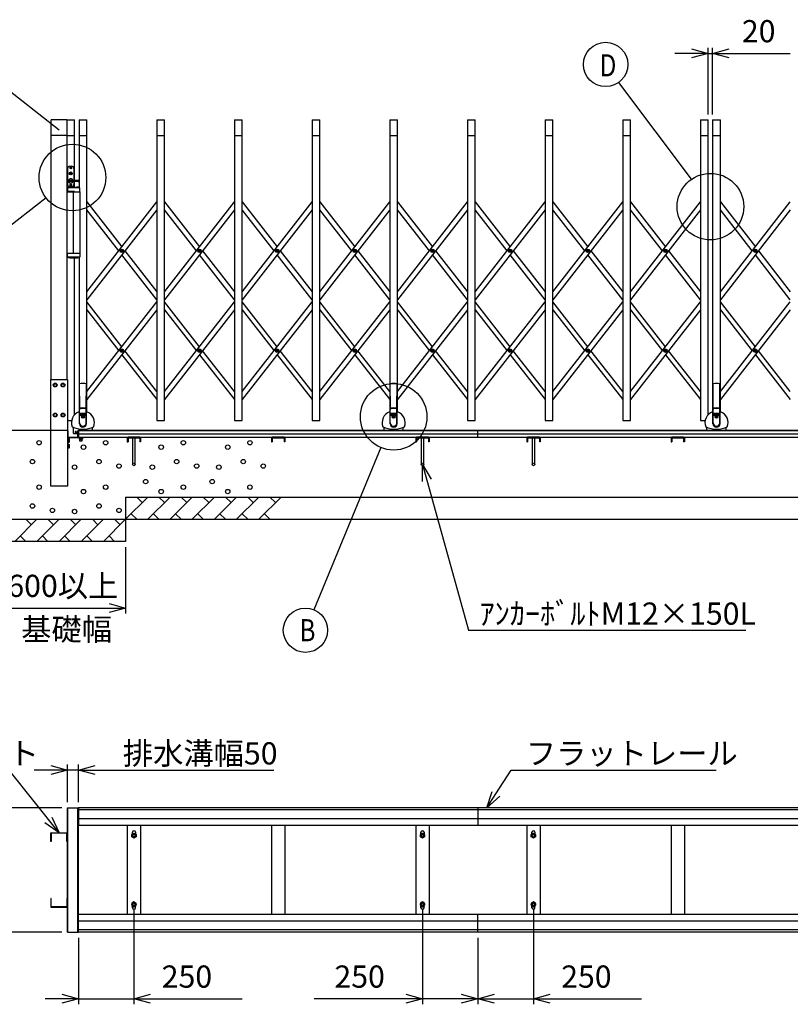
# Model space of a CAD drawing. Extents: x -67 to 21656, y -670 to 14673.
# Drawn here: x 1747 to 5220, y 7178 to 11616 of the extents above; entities that cross this region are included whole.
import ezdxf

# ---------------------------------------------------------------- set-up
doc = ezdxf.new("R2010")
doc.units = 0
doc.header["$LTSCALE"] = 70
doc.layers.add('_0-1_LAYER_2', color=7, linetype='CONTINUOUS')
doc.layers.add('_0-2_LAYER_1', color=7, linetype='CONTINUOUS')
doc.styles.get("Standard").update_dxf_attribs({"font": 'txt', "bigfont": 'bigfont.shx'})

msp = doc.modelspace()

# ---------------------------------------------------------------- linework, layer by layer
at = {"layer": '_0-1_LAYER_2', "color": 7, "linetype": 'Continuous'}
for p, q in [((4850, 11464), (4700, 11464)), ((4775, 11484.1), (4850, 11464)), ((4850, 11464), (4775, 11443.9)), ((4850, 11189), (4850, 11489)), ((4850, 11464), (4870, 11464)), ((4870, 11189), (4870, 11489)), ((4870, 11464), (4945, 11484.1)), ((4870, 11464), (5220, 11464)), ((4945, 11443.9), (4870, 11464)), ((1925, 11118.1), (1648.6, 11334.6)), ((4775.3, 10896.8), (4446.7, 11333.2)), ((1866.7, 10812.2), (1666.6, 10656)), ((3374.1, 9687.8), (3073.3, 8956.5)), ((3562.5, 9611.5), (3769.5, 8864)), ((3563.1, 9533.9), (3562.5, 9611.5)), ((3562.5, 9611.5), (3601.9, 9544.6)), ((2225, 9239), (2225, 8939)), ((2150, 8984.1), (2225, 8964)), ((1625, 8964), (2225, 8964)), ((2225, 8964), (2150, 8943.9)), ((3769.5, 8864), (5019.5, 8864)), ((1962.2, 8089), (1962.2, 8259)), ((2012.2, 8089), (2012.2, 8259)), ((1925, 7951.5), (1699.6, 8234)), ((1962.2, 8234), (1812.2, 8234)), ((1887.2, 8254.1), (1962.2, 8234)), ((1962.2, 8234), (1887.2, 8213.9)), ((2012.2, 8234), (1962.2, 8234)), ((2012.2, 8234), (2087.2, 8254.1)), ((2012.2, 8234), (2892.2, 8234)), ((2087.2, 8213.9), (2012.2, 8234)), ((3893.6, 8126.7), (3961.6, 8234)), ((3961.6, 8234), (3986.6, 8234)), ((3986.6, 8234), (4886.6, 8234)), ((3852.4, 8064), (3876.8, 8137.7)), ((3852.4, 8064), (3893.6, 8126.7)), ((3910.4, 8115.6), (3852.4, 8064)), ((1937.2, 8064), (1337.2, 8064)), ((1925, 7951.5), (1861.4, 7996.1)), ((1892.2, 8021.9), (1925, 7951.5)), ((2262.5, 7603.5), (2262.5, 7178)), ((3562.5, 7603.5), (3562.5, 7178)), ((4062.5, 7603.5), (4062.5, 7178)), ((1937.2, 7503), (1337.2, 7503)), ((2012.5, 7478), (2012.5, 7178)), ((3812.5, 7478), (3812.5, 7178)), ((3812.5, 7478), (3812.5, 7178)), ((2012.5, 7203), (1862.5, 7203)), ((1937.5, 7223.1), (2012.5, 7203)), ((2012.5, 7203), (1937.5, 7182.9)), ((2012.5, 7203), (2262.5, 7203)), ((2262.5, 7203), (2337.5, 7223.1)), ((2337.5, 7182.9), (2262.5, 7203)), ((2262.5, 7203), (2750, 7203)), ((3562.5, 7203), (3075, 7203)), ((3487.5, 7223.1), (3562.5, 7203)), ((3562.5, 7203), (3487.5, 7182.9)), ((3812.5, 7203), (3562.5, 7203)), ((3737.5, 7223.1), (3812.5, 7203)), ((3812.5, 7203), (3737.5, 7182.9)), ((3812.5, 7203), (3887.5, 7223.1)), ((3812.5, 7203), (4062.5, 7203)), ((3887.5, 7182.9), (3812.5, 7203)), ((4062.5, 7203), (4137.5, 7223.1)), ((4062.5, 7203), (4550, 7203)), ((4137.5, 7182.9), (4062.5, 7203))]:
    msp.add_line(p, q, dxfattribs=at)
for centre, radius in [((4387.7, 11414), 100), ((1985, 10904.5), 150), ((4860, 10773.1), 150), ((3432.5, 9826), 150), ((3035.2, 8864), 100)]:
    msp.add_circle(centre, radius, dxfattribs=at)
at = {"layer": '_0-2_LAYER_1', "color": 7, "linetype": 'Continuous'}
for p, q in [((1890, 9994), (1890, 11164)), ((1960, 11164), (1890, 11164)), ((1960, 11164), (1995, 11164)), ((1960, 11164), (1960, 9994)), ((1995, 10891.5), (1995, 11164)), ((2015, 11164), (2050, 11164)), ((2015, 11164), (2015, 10859.8)), ((2050, 9848), (2050, 11164)), ((2365, 11164), (2400, 11164)), ((2365, 11164), (2365, 9809)), ((2400, 9809), (2400, 11164)), ((2715, 11164), (2750, 11164)), ((2715, 11164), (2715, 9809)), ((2750, 9809), (2750, 11164)), ((3065, 11164), (3100, 11164)), ((3065, 11164), (3065, 9809)), ((3100, 9809), (3100, 11164)), ((3415, 11164), (3450, 11164)), ((3415, 11164), (3415, 9848)), ((3450, 9848), (3450, 11164)), ((3765, 11164), (3800, 11164)), ((3765, 11164), (3765, 9809)), ((3800, 9809), (3800, 11164)), ((4115, 11164), (4150, 11164)), ((4115, 11164), (4115, 9809)), ((4150, 9809), (4150, 11164)), ((4465, 11164), (4500, 11164)), ((4465, 11164), (4465, 9809)), ((4500, 9809), (4500, 11164)), ((4815, 11164), (4850, 11164)), ((4815, 11164), (4815, 9809)), ((4850, 9835), (4850, 11164)), ((4870, 11164), (4905, 11164)), ((4870, 11164), (4870, 9848)), ((4905, 9848), (4905, 11164)), ((1960, 11094), (1890, 11094)), ((1960, 11094), (1995, 11094)), ((2015, 11094), (2050, 11094)), ((2365, 11094), (2400, 11094)), ((2715, 11094), (2750, 11094)), ((3065, 11094), (3100, 11094)), ((3415, 11094), (3450, 11094)), ((3765, 11094), (3800, 11094)), ((4115, 11094), (4150, 11094)), ((4465, 11094), (4500, 11094)), ((4815, 11094), (4850, 11094)), ((4870, 11094), (4905, 11094)), ((1963, 10945), (1963, 10873)), ((1973, 10955), (1982, 10955)), ((1973, 10922.2), (1973, 10923.8)), ((1975.5, 10923.8), (1973, 10923.8)), ((1976, 10922.2), (1973, 10922.2)), ((1975.5, 10923.8), (1976.5, 10925.5)), ((1976.5, 10948.5), (1975.6, 10948.5)), ((1975.6, 10948.5), (1975.6, 10947.5)), ((1975.6, 10947.5), (1976.5, 10947.5)), ((1976, 10922.2), (1977, 10924.2)), ((1978.5, 10925.5), (1976.5, 10925.5)), ((1978, 10949.9), (1977, 10949.9)), ((1977, 10949.9), (1977, 10949)), ((1977, 10947), (1977, 10946.1)), ((1977, 10946.1), (1978, 10946.1)), ((1978, 10924.2), (1977, 10924.2)), ((1978, 10949), (1978, 10949.9)), ((1978, 10946.1), (1978, 10947)), ((1979, 10922.2), (1978, 10924.2)), ((1979.4, 10948.5), (1978.5, 10948.5)), ((1978.5, 10947.5), (1979.4, 10947.5)), ((1979.5, 10923.8), (1978.5, 10925.5)), ((1982, 10922.2), (1979, 10922.2)), ((1979.4, 10947.5), (1979.4, 10948.5)), ((1982, 10923.8), (1979.5, 10923.8)), ((1982, 10922.2), (1982, 10923.8)), ((1992, 10945), (1992, 10891.5)), ((2011.5, 10891.5), (1968.3, 10891.5)), ((2011.5, 10886.5), (1968.3, 10886.5)), ((1992, 10886.5), (1992, 10873)), ((1995, 10861.5), (1995, 10886.5)), ((2012.5, 10890.5), (2012.5, 10887.5)), ((1963, 10857.4), (1963, 10840)), ((1994.7, 10842), (1963, 10842)), ((1963, 10840), (2019.2, 10840)), ((2016.2, 10858), (1966.2, 10858)), ((1973, 10863), (1982, 10863)), ((1976.5, 10870.5), (1975.6, 10870.5)), ((1975.6, 10870.5), (1975.6, 10869.5)), ((1975.6, 10869.5), (1976.5, 10869.5)), ((1978, 10871.9), (1977, 10871.9)), ((1977, 10871.9), (1977, 10871)), ((1977, 10869), (1977, 10868.1)), ((1977, 10868.1), (1978, 10868.1)), ((1977.5, 10861.5), (2004.5, 10861.5)), ((1978, 10871), (1978, 10871.9)), ((1978, 10868.1), (1978, 10869)), ((1979.4, 10870.5), (1978.5, 10870.5)), ((1978.5, 10869.5), (1979.4, 10869.5)), ((1979.4, 10869.5), (1979.4, 10870.5)), ((1990, 10564), (1990, 10840)), ((1994.7, 10840), (1994.7, 10842)), ((2019, 10840), (2019, 10564)), ((2019.2, 10840), (2019.2, 10857.4)), ((2050, 10389.3), (2365, 10794.2)), ((2050, 10794.2), (2207.5, 10591.7)), ((2400, 10389.3), (2715, 10794.2)), ((2400, 10794.2), (2557.5, 10591.7)), ((2750, 10389.3), (3065, 10794.2)), ((2750, 10794.2), (2907.5, 10591.7)), ((3100, 10389.3), (3415, 10794.2)), ((3100, 10794.2), (3257.5, 10591.7)), ((3450, 10389.3), (3765, 10794.2)), ((3450, 10794.2), (3607.5, 10591.7)), ((3800, 10389.3), (4115, 10794.2)), ((3800, 10794.2), (3957.5, 10591.7)), ((4150, 10389.3), (4465, 10794.2)), ((4150, 10794.2), (4307.5, 10591.7)), ((4500, 10389.3), (4815, 10794.2)), ((4500, 10794.2), (4657.5, 10591.7)), ((4905, 10389.3), (5220, 10794.2)), ((4905, 10794.2), (5062.5, 10591.7)), ((2365, 10758.4), (2050, 10353.5)), ((2193.6, 10573.8), (2050, 10758.4)), ((2715, 10758.4), (2400, 10353.5)), ((2543.6, 10573.8), (2400, 10758.4)), ((3065, 10758.4), (2750, 10353.5)), ((2893.6, 10573.8), (2750, 10758.4)), ((3415, 10758.4), (3100, 10353.5)), ((3243.6, 10573.8), (3100, 10758.4)), ((3765, 10758.4), (3450, 10353.5)), ((3593.6, 10573.8), (3450, 10758.4)), ((4115, 10758.4), (3800, 10353.5)), ((3943.6, 10573.8), (3800, 10758.4)), ((4465, 10758.4), (4150, 10353.5)), ((4293.6, 10573.8), (4150, 10758.4)), ((4815, 10758.4), (4500, 10353.5)), ((4643.6, 10573.8), (4500, 10758.4)), ((5220, 10758.4), (4905, 10353.5)), ((5048.6, 10573.8), (4905, 10758.4)), ((1963, 10564), (2019.2, 10564)), ((1963, 10546.6), (1963, 10564)), ((1994.7, 10562), (1963, 10562)), ((1994.7, 10564), (1994.7, 10562)), ((2019.2, 10564), (2019.2, 10546.6)), ((2205.2, 10573.2), (2205.2, 10574.4)), ((2205.2, 10574.4), (2206.4, 10574.4)), ((2206.4, 10573.2), (2205.2, 10573.2)), ((2206.9, 10574.9), (2206.9, 10576.1)), ((2206.9, 10576.1), (2208.1, 10576.1)), ((2206.9, 10571.6), (2206.9, 10572.7)), ((2208.1, 10571.6), (2206.9, 10571.6)), ((2208.1, 10576.1), (2208.1, 10574.9)), ((2208.1, 10572.7), (2208.1, 10571.6)), ((2208.6, 10574.4), (2209.7, 10574.4)), ((2209.7, 10573.2), (2208.6, 10573.2)), ((2209.7, 10574.4), (2209.7, 10573.2)), ((2221.4, 10573.8), (2365, 10389.3)), ((2555.2, 10573.2), (2555.2, 10574.4)), ((2555.2, 10574.4), (2556.4, 10574.4)), ((2556.4, 10573.2), (2555.2, 10573.2)), ((2556.9, 10574.9), (2556.9, 10576.1)), ((2556.9, 10576.1), (2558.1, 10576.1)), ((2556.9, 10571.6), (2556.9, 10572.7)), ((2558.1, 10571.6), (2556.9, 10571.6)), ((2558.1, 10576.1), (2558.1, 10574.9)), ((2558.1, 10572.7), (2558.1, 10571.6)), ((2558.6, 10574.4), (2559.7, 10574.4)), ((2559.7, 10573.2), (2558.6, 10573.2)), ((2559.7, 10574.4), (2559.7, 10573.2)), ((2571.4, 10573.8), (2715, 10389.3)), ((2905.2, 10573.2), (2905.2, 10574.4)), ((2905.2, 10574.4), (2906.4, 10574.4)), ((2906.4, 10573.2), (2905.2, 10573.2)), ((2906.9, 10574.9), (2906.9, 10576.1)), ((2906.9, 10576.1), (2908.1, 10576.1)), ((2906.9, 10571.6), (2906.9, 10572.7)), ((2908.1, 10571.6), (2906.9, 10571.6)), ((2908.1, 10576.1), (2908.1, 10574.9)), ((2908.1, 10572.7), (2908.1, 10571.6)), ((2908.6, 10574.4), (2909.7, 10574.4)), ((2909.7, 10573.2), (2908.6, 10573.2)), ((2909.7, 10574.4), (2909.7, 10573.2)), ((2921.4, 10573.8), (3065, 10389.3)), ((3255.2, 10573.2), (3255.2, 10574.4)), ((3255.2, 10574.4), (3256.4, 10574.4)), ((3256.4, 10573.2), (3255.2, 10573.2)), ((3256.9, 10574.9), (3256.9, 10576.1)), ((3256.9, 10576.1), (3258.1, 10576.1)), ((3256.9, 10571.6), (3256.9, 10572.7)), ((3258.1, 10571.6), (3256.9, 10571.6)), ((3258.1, 10576.1), (3258.1, 10574.9)), ((3258.1, 10572.7), (3258.1, 10571.6)), ((3258.6, 10574.4), (3259.7, 10574.4)), ((3259.7, 10573.2), (3258.6, 10573.2)), ((3259.7, 10574.4), (3259.7, 10573.2)), ((3271.4, 10573.8), (3415, 10389.3)), ((3605.2, 10573.2), (3605.2, 10574.4)), ((3605.2, 10574.4), (3606.4, 10574.4)), ((3606.4, 10573.2), (3605.2, 10573.2)), ((3606.9, 10574.9), (3606.9, 10576.1)), ((3606.9, 10576.1), (3608.1, 10576.1)), ((3606.9, 10571.6), (3606.9, 10572.7)), ((3608.1, 10571.6), (3606.9, 10571.6)), ((3608.1, 10576.1), (3608.1, 10574.9)), ((3608.1, 10572.7), (3608.1, 10571.6)), ((3608.6, 10574.4), (3609.7, 10574.4)), ((3609.7, 10573.2), (3608.6, 10573.2)), ((3609.7, 10574.4), (3609.7, 10573.2)), ((3621.4, 10573.8), (3765, 10389.3)), ((3955.2, 10573.2), (3955.2, 10574.4)), ((3955.2, 10574.4), (3956.4, 10574.4)), ((3956.4, 10573.2), (3955.2, 10573.2)), ((3956.9, 10574.9), (3956.9, 10576.1)), ((3956.9, 10576.1), (3958.1, 10576.1)), ((3956.9, 10571.6), (3956.9, 10572.7)), ((3958.1, 10571.6), (3956.9, 10571.6)), ((3958.1, 10576.1), (3958.1, 10574.9)), ((3958.1, 10572.7), (3958.1, 10571.6)), ((3958.6, 10574.4), (3959.7, 10574.4)), ((3959.7, 10573.2), (3958.6, 10573.2)), ((3959.7, 10574.4), (3959.7, 10573.2)), ((3971.4, 10573.8), (4115, 10389.3)), ((4305.2, 10573.2), (4305.2, 10574.4)), ((4305.2, 10574.4), (4306.4, 10574.4)), ((4306.4, 10573.2), (4305.2, 10573.2)), ((4306.9, 10574.9), (4306.9, 10576.1)), ((4306.9, 10576.1), (4308.1, 10576.1)), ((4306.9, 10571.6), (4306.9, 10572.7)), ((4308.1, 10571.6), (4306.9, 10571.6)), ((4308.1, 10576.1), (4308.1, 10574.9)), ((4308.1, 10572.7), (4308.1, 10571.6)), ((4308.6, 10574.4), (4309.7, 10574.4)), ((4309.7, 10573.2), (4308.6, 10573.2)), ((4309.7, 10574.4), (4309.7, 10573.2)), ((4321.4, 10573.8), (4465, 10389.3)), ((4655.2, 10573.2), (4655.2, 10574.4)), ((4655.2, 10574.4), (4656.4, 10574.4)), ((4656.4, 10573.2), (4655.2, 10573.2)), ((4656.9, 10574.9), (4656.9, 10576.1)), ((4656.9, 10576.1), (4658.1, 10576.1)), ((4656.9, 10571.6), (4656.9, 10572.7)), ((4658.1, 10571.6), (4656.9, 10571.6)), ((4658.1, 10576.1), (4658.1, 10574.9)), ((4658.1, 10572.7), (4658.1, 10571.6)), ((4658.6, 10574.4), (4659.7, 10574.4)), ((4659.7, 10573.2), (4658.6, 10573.2)), ((4659.7, 10574.4), (4659.7, 10573.2)), ((4671.4, 10573.8), (4815, 10389.3)), ((5060.2, 10573.2), (5060.2, 10574.4)), ((5060.2, 10574.4), (5061.4, 10574.4)), ((5061.4, 10573.2), (5060.2, 10573.2)), ((5061.9, 10574.9), (5061.9, 10576.1)), ((5061.9, 10576.1), (5063.1, 10576.1)), ((5061.9, 10571.6), (5061.9, 10572.7)), ((5063.1, 10571.6), (5061.9, 10571.6)), ((5063.1, 10576.1), (5063.1, 10574.9)), ((5063.1, 10572.7), (5063.1, 10571.6)), ((5063.6, 10574.4), (5064.7, 10574.4)), ((5064.7, 10573.2), (5063.6, 10573.2)), ((5064.7, 10574.4), (5064.7, 10573.2)), ((5076.4, 10573.8), (5220, 10389.3)), ((2016.2, 10546), (1966.2, 10546)), ((1977.5, 10542.5), (2004.5, 10542.5)), ((1995, 9835), (1995, 10542.5)), ((2015, 10544.2), (2015, 9848)), ((2365, 10353.5), (2207.5, 10555.9)), ((2715, 10353.5), (2557.5, 10555.9)), ((3065, 10353.5), (2907.5, 10555.9)), ((3415, 10353.5), (3257.5, 10555.9)), ((3765, 10353.5), (3607.5, 10555.9)), ((4115, 10353.5), (3957.5, 10555.9)), ((4465, 10353.5), (4307.5, 10555.9)), ((4815, 10353.5), (4657.5, 10555.9)), ((5220, 10353.5), (5062.5, 10555.9)), ((2050, 9939.4), (2365, 10344.3)), ((2207.5, 10141.9), (2050, 10344.3)), ((2400, 9939.4), (2715, 10344.3)), ((2557.5, 10141.9), (2400, 10344.3)), ((2750, 9939.4), (3065, 10344.3)), ((2907.5, 10141.9), (2750, 10344.3)), ((3100, 9939.4), (3415, 10344.3)), ((3257.5, 10141.9), (3100, 10344.3)), ((3450, 9939.4), (3765, 10344.3)), ((3607.5, 10141.9), (3450, 10344.3)), ((3800, 9939.4), (4115, 10344.3)), ((3957.5, 10141.9), (3800, 10344.3)), ((4150, 9939.4), (4465, 10344.3)), ((4307.5, 10141.9), (4150, 10344.3)), ((4500, 9939.4), (4815, 10344.3)), ((4657.5, 10141.9), (4500, 10344.3)), ((4905, 9939.4), (5220, 10344.3)), ((5062.5, 10141.9), (4905, 10344.3)), ((2365, 10308.5), (2050, 9903.6)), ((2050, 10308.5), (2193.6, 10123.9)), ((2715, 10308.5), (2400, 9903.6)), ((2400, 10308.5), (2543.6, 10123.9)), ((3065, 10308.5), (2750, 9903.6)), ((2750, 10308.5), (2893.6, 10123.9)), ((3415, 10308.5), (3100, 9903.6)), ((3100, 10308.5), (3243.6, 10123.9)), ((3765, 10308.5), (3450, 9903.6)), ((3450, 10308.5), (3593.6, 10123.9)), ((4115, 10308.5), (3800, 9903.6)), ((3800, 10308.5), (3943.6, 10123.9)), ((4465, 10308.5), (4150, 9903.6)), ((4150, 10308.5), (4293.6, 10123.9)), ((4815, 10308.5), (4500, 9903.6)), ((4500, 10308.5), (4643.6, 10123.9)), ((5220, 10308.5), (4905, 9903.6)), ((4905, 10308.5), (5048.6, 10123.9)), ((2205.2, 10123.3), (2205.2, 10124.5)), ((2205.2, 10124.5), (2206.4, 10124.5)), ((2206.4, 10123.3), (2205.2, 10123.3)), ((2206.9, 10125), (2206.9, 10126.2)), ((2206.9, 10126.2), (2208.1, 10126.2)), ((2206.9, 10121.7), (2206.9, 10122.8)), ((2208.1, 10121.7), (2206.9, 10121.7)), ((2208.1, 10126.2), (2208.1, 10125)), ((2208.1, 10122.8), (2208.1, 10121.7)), ((2208.6, 10124.5), (2209.7, 10124.5)), ((2209.7, 10123.3), (2208.6, 10123.3)), ((2209.7, 10124.5), (2209.7, 10123.3)), ((2365, 9939.4), (2221.4, 10123.9)), ((2555.2, 10123.3), (2555.2, 10124.5)), ((2555.2, 10124.5), (2556.4, 10124.5)), ((2556.4, 10123.3), (2555.2, 10123.3)), ((2556.9, 10125), (2556.9, 10126.2)), ((2556.9, 10126.2), (2558.1, 10126.2)), ((2556.9, 10121.7), (2556.9, 10122.8)), ((2558.1, 10121.7), (2556.9, 10121.7)), ((2558.1, 10126.2), (2558.1, 10125)), ((2558.1, 10122.8), (2558.1, 10121.7)), ((2558.6, 10124.5), (2559.7, 10124.5)), ((2559.7, 10123.3), (2558.6, 10123.3)), ((2559.7, 10124.5), (2559.7, 10123.3)), ((2715, 9939.4), (2571.4, 10123.9)), ((2905.2, 10123.3), (2905.2, 10124.5)), ((2905.2, 10124.5), (2906.4, 10124.5)), ((2906.4, 10123.3), (2905.2, 10123.3)), ((2906.9, 10125), (2906.9, 10126.2)), ((2906.9, 10126.2), (2908.1, 10126.2)), ((2906.9, 10121.7), (2906.9, 10122.8)), ((2908.1, 10121.7), (2906.9, 10121.7)), ((2908.1, 10126.2), (2908.1, 10125)), ((2908.1, 10122.8), (2908.1, 10121.7)), ((2908.6, 10124.5), (2909.7, 10124.5)), ((2909.7, 10123.3), (2908.6, 10123.3)), ((2909.7, 10124.5), (2909.7, 10123.3)), ((3065, 9939.4), (2921.4, 10123.9)), ((3255.2, 10123.3), (3255.2, 10124.5)), ((3255.2, 10124.5), (3256.4, 10124.5)), ((3256.4, 10123.3), (3255.2, 10123.3)), ((3256.9, 10125), (3256.9, 10126.2)), ((3256.9, 10126.2), (3258.1, 10126.2)), ((3256.9, 10121.7), (3256.9, 10122.8)), ((3258.1, 10121.7), (3256.9, 10121.7)), ((3258.1, 10126.2), (3258.1, 10125)), ((3258.1, 10122.8), (3258.1, 10121.7)), ((3258.6, 10124.5), (3259.7, 10124.5)), ((3259.7, 10123.3), (3258.6, 10123.3)), ((3259.7, 10124.5), (3259.7, 10123.3)), ((3415, 9939.4), (3271.4, 10123.9)), ((3605.2, 10123.3), (3605.2, 10124.5)), ((3605.2, 10124.5), (3606.4, 10124.5)), ((3606.4, 10123.3), (3605.2, 10123.3)), ((3606.9, 10125), (3606.9, 10126.2)), ((3606.9, 10126.2), (3608.1, 10126.2)), ((3606.9, 10121.7), (3606.9, 10122.8)), ((3608.1, 10121.7), (3606.9, 10121.7)), ((3608.1, 10126.2), (3608.1, 10125)), ((3608.1, 10122.8), (3608.1, 10121.7)), ((3608.6, 10124.5), (3609.7, 10124.5)), ((3609.7, 10123.3), (3608.6, 10123.3)), ((3609.7, 10124.5), (3609.7, 10123.3)), ((3765, 9939.4), (3621.4, 10123.9)), ((3955.2, 10123.3), (3955.2, 10124.5)), ((3955.2, 10124.5), (3956.4, 10124.5)), ((3956.4, 10123.3), (3955.2, 10123.3)), ((3956.9, 10125), (3956.9, 10126.2)), ((3956.9, 10126.2), (3958.1, 10126.2)), ((3956.9, 10121.7), (3956.9, 10122.8)), ((3958.1, 10121.7), (3956.9, 10121.7)), ((3958.1, 10126.2), (3958.1, 10125)), ((3958.1, 10122.8), (3958.1, 10121.7)), ((3958.6, 10124.5), (3959.7, 10124.5)), ((3959.7, 10123.3), (3958.6, 10123.3)), ((3959.7, 10124.5), (3959.7, 10123.3)), ((4115, 9939.4), (3971.4, 10123.9)), ((4305.2, 10123.3), (4305.2, 10124.5)), ((4305.2, 10124.5), (4306.4, 10124.5)), ((4306.4, 10123.3), (4305.2, 10123.3)), ((4306.9, 10125), (4306.9, 10126.2)), ((4306.9, 10126.2), (4308.1, 10126.2)), ((4306.9, 10121.7), (4306.9, 10122.8)), ((4308.1, 10121.7), (4306.9, 10121.7)), ((4308.1, 10126.2), (4308.1, 10125)), ((4308.1, 10122.8), (4308.1, 10121.7)), ((4308.6, 10124.5), (4309.7, 10124.5)), ((4309.7, 10123.3), (4308.6, 10123.3)), ((4309.7, 10124.5), (4309.7, 10123.3)), ((4465, 9939.4), (4321.4, 10123.9)), ((4655.2, 10123.3), (4655.2, 10124.5)), ((4655.2, 10124.5), (4656.4, 10124.5)), ((4656.4, 10123.3), (4655.2, 10123.3)), ((4656.9, 10125), (4656.9, 10126.2)), ((4656.9, 10126.2), (4658.1, 10126.2)), ((4656.9, 10121.7), (4656.9, 10122.8)), ((4658.1, 10121.7), (4656.9, 10121.7)), ((4658.1, 10126.2), (4658.1, 10125)), ((4658.1, 10122.8), (4658.1, 10121.7)), ((4658.6, 10124.5), (4659.7, 10124.5)), ((4659.7, 10123.3), (4658.6, 10123.3)), ((4659.7, 10124.5), (4659.7, 10123.3)), ((4815, 9939.4), (4671.4, 10123.9)), ((5060.2, 10123.3), (5060.2, 10124.5)), ((5060.2, 10124.5), (5061.4, 10124.5)), ((5061.4, 10123.3), (5060.2, 10123.3)), ((5061.9, 10125), (5061.9, 10126.2)), ((5061.9, 10126.2), (5063.1, 10126.2)), ((5061.9, 10121.7), (5061.9, 10122.8)), ((5063.1, 10121.7), (5061.9, 10121.7)), ((5063.1, 10126.2), (5063.1, 10125)), ((5063.1, 10122.8), (5063.1, 10121.7)), ((5063.6, 10124.5), (5064.7, 10124.5)), ((5064.7, 10123.3), (5063.6, 10123.3)), ((5064.7, 10124.5), (5064.7, 10123.3)), ((5220, 9939.4), (5076.4, 10123.9)), ((2207.5, 10106), (2365, 9903.6)), ((2557.5, 10106), (2715, 9903.6)), ((2907.5, 10106), (3065, 9903.6)), ((3257.5, 10106), (3415, 9903.6)), ((3607.5, 10106), (3765, 9903.6)), ((3957.5, 10106), (4115, 9903.6)), ((4307.5, 10106), (4465, 9903.6)), ((4657.5, 10106), (4815, 9903.6)), ((5062.5, 10106), (5220, 9903.6)), ((1887.7, 9994), (1962.2, 9994)), ((1887.7, 9514), (1887.7, 9994)), ((1962.2, 9994), (1962.2, 9514)), ((1900, 9969), (1903.8, 9975.5)), ((1903.8, 9962.5), (1900, 9969)), ((1903.8, 9975.5), (1911.2, 9975.5)), ((1911.2, 9962.5), (1903.8, 9962.5)), ((1911.2, 9975.5), (1915, 9969)), ((1915, 9969), (1911.2, 9962.5)), ((1935, 9969), (1938.8, 9975.5)), ((1938.8, 9962.5), (1935, 9969)), ((1938.8, 9975.5), (1946.2, 9975.5)), ((1946.2, 9962.5), (1938.8, 9962.5)), ((1946.2, 9975.5), (1950, 9969)), ((1950, 9969), (1946.2, 9962.5)), ((2017, 9854), (2017, 9974.2)), ((2018, 9864.4), (2017, 9974.2)), ((2047, 9864.4), (2048, 9974.2)), ((2048, 9974.2), (2048, 9854)), ((3417, 9854), (3417, 9974.2)), ((3418, 9864.4), (3417, 9974.2)), ((3447, 9864.4), (3448, 9974.2)), ((3448, 9974.2), (3448, 9854)), ((4872, 9854), (4872, 9974.2)), ((4873, 9864.4), (4872, 9974.2)), ((4902, 9864.4), (4903, 9974.2)), ((4903, 9974.2), (4903, 9854)), ((2016.7, 9850.4), (2017.5, 9859.6)), ((2017.5, 9799), (2017.5, 9859.6)), ((2018, 9860.9), (2018, 9864.4)), ((2047, 9860.9), (2047, 9864.4)), ((2047.5, 9799), (2047.5, 9859.6)), ((2047.5, 9859.6), (2048.3, 9850.4)), ((3416.7, 9850.4), (3417.5, 9859.6)), ((3417.5, 9799), (3417.5, 9859.6)), ((3418, 9860.9), (3418, 9864.4)), ((3447, 9860.9), (3447, 9864.4)), ((3447.5, 9799), (3447.5, 9859.6)), ((3447.5, 9859.6), (3448.3, 9850.4)), ((4871.7, 9850.4), (4872.5, 9859.6)), ((4872.5, 9799), (4872.5, 9859.6)), ((4873, 9860.9), (4873, 9864.4)), ((4902, 9860.9), (4902, 9864.4)), ((4902.5, 9799), (4902.5, 9859.6)), ((4902.5, 9859.6), (4903.3, 9850.4)), ((1900, 9834), (1903.8, 9840.5)), ((1903.8, 9827.5), (1900, 9834)), ((1903.8, 9840.5), (1911.2, 9840.5)), ((1911.2, 9827.5), (1903.8, 9827.5)), ((1911.2, 9840.5), (1915, 9834)), ((1915, 9834), (1911.2, 9827.5)), ((1938.8, 9840.5), (1935, 9834)), ((1935, 9834), (1938.8, 9827.5)), ((1946.2, 9840.5), (1938.8, 9840.5)), ((1938.8, 9827.5), (1946.2, 9827.5)), ((1950, 9834), (1946.2, 9840.5)), ((1946.2, 9827.5), (1950, 9834)), ((1962.2, 9809), (1981.5, 9809)), ((2016.5, 9795), (2016.5, 9849.6)), ((2017.5, 9842.7), (2047.5, 9842.7)), ((2017.5, 9842), (2047.5, 9842)), ((2017.5, 9840.7), (2047.5, 9840.7)), ((2017.5, 9840), (2047.5, 9840)), ((2017.5, 9838.7), (2047.5, 9838.7)), ((2017.5, 9838), (2047.5, 9838)), ((2017.5, 9836.7), (2047.5, 9836.7)), ((2017.5, 9836), (2047.5, 9836)), ((2017.5, 9834.7), (2047.5, 9834.7)), ((2017.5, 9834), (2047.5, 9834)), ((2029, 9825.3), (2029, 9826.7)), ((2029, 9826.7), (2030.8, 9826.7)), ((2029, 9825.3), (2030.8, 9825.3)), ((2031.8, 9829.5), (2033.2, 9829.5)), ((2031.8, 9827.7), (2031.8, 9829.5)), ((2031.8, 9822.5), (2031.8, 9824.3)), ((2031.8, 9822.5), (2033.2, 9822.5)), ((2033.2, 9827.7), (2033.2, 9829.5)), ((2033.2, 9822.5), (2033.2, 9824.3)), ((2034.2, 9826.7), (2036, 9826.7)), ((2034.2, 9825.3), (2036, 9825.3)), ((2036, 9825.3), (2036, 9826.7)), ((2048.5, 9795), (2048.5, 9849.6)), ((2365, 9809), (2400, 9809)), ((2715, 9809), (2750, 9809)), ((3065, 9809), (3100, 9809)), ((3416.5, 9795), (3416.5, 9849.6)), ((3417.5, 9842.7), (3447.5, 9842.7)), ((3417.5, 9842), (3447.5, 9842)), ((3417.5, 9840.7), (3447.5, 9840.7)), ((3417.5, 9840), (3447.5, 9840)), ((3417.5, 9838.7), (3447.5, 9838.7)), ((3417.5, 9838), (3447.5, 9838)), ((3417.5, 9836.7), (3447.5, 9836.7)), ((3417.5, 9836), (3447.5, 9836)), ((3417.5, 9834.7), (3447.5, 9834.7)), ((3417.5, 9834), (3447.5, 9834)), ((3429, 9825.3), (3429, 9826.7)), ((3429, 9826.7), (3430.8, 9826.7)), ((3429, 9825.3), (3430.8, 9825.3)), ((3431.8, 9829.5), (3433.2, 9829.5)), ((3431.8, 9827.7), (3431.8, 9829.5)), ((3431.8, 9822.5), (3431.8, 9824.3)), ((3431.8, 9822.5), (3433.2, 9822.5)), ((3433.2, 9827.7), (3433.2, 9829.5)), ((3433.2, 9822.5), (3433.2, 9824.3)), ((3434.2, 9826.7), (3436, 9826.7)), ((3434.2, 9825.3), (3436, 9825.3)), ((3436, 9825.3), (3436, 9826.7)), ((3448.5, 9795), (3448.5, 9849.6)), ((3765, 9809), (3800, 9809)), ((4115, 9809), (4150, 9809)), ((4465, 9809), (4500, 9809)), ((4815, 9809), (4836.5, 9809)), ((4871.5, 9795), (4871.5, 9849.6)), ((4872.5, 9842.7), (4902.5, 9842.7)), ((4872.5, 9842), (4902.5, 9842)), ((4872.5, 9840.7), (4902.5, 9840.7)), ((4872.5, 9840), (4902.5, 9840)), ((4872.5, 9838.7), (4902.5, 9838.7)), ((4872.5, 9838), (4902.5, 9838)), ((4872.5, 9836.7), (4902.5, 9836.7)), ((4872.5, 9836), (4902.5, 9836)), ((4872.5, 9834.7), (4902.5, 9834.7)), ((4872.5, 9834), (4902.5, 9834)), ((4884, 9825.3), (4884, 9826.7)), ((4884, 9826.7), (4885.8, 9826.7)), ((4884, 9825.3), (4885.8, 9825.3)), ((4886.8, 9829.5), (4888.2, 9829.5)), ((4886.8, 9827.7), (4886.8, 9829.5)), ((4886.8, 9822.5), (4886.8, 9824.3)), ((4886.8, 9822.5), (4888.2, 9822.5)), ((4888.2, 9827.7), (4888.2, 9829.5)), ((4888.2, 9822.5), (4888.2, 9824.3)), ((4889.2, 9826.7), (4891, 9826.7)), ((4889.2, 9825.3), (4891, 9825.3)), ((4891, 9825.3), (4891, 9826.7)), ((4903.5, 9795), (4903.5, 9849.6)), ((1963.2, 9764), (1475, 9764)), ((1963.2, 9764), (1475, 9764)), ((1989.5, 9750), (1989.5, 9778.3)), ((2012.5, 9764), (2012.5, 9734)), ((2012.5, 9764), (3852.5, 9764)), ((7632.5, 9764), (2012.5, 9764)), ((2075.5, 9764), (2075.5, 9778.3)), ((3389.5, 9764), (3389.5, 9778.3)), ((3475.5, 9764), (3475.5, 9778.3)), ((3812.5, 9734), (3812.5, 9764)), ((3852.5, 9764), (5652.5, 9764)), ((4844.5, 9764), (4844.5, 9778.3)), ((4930.5, 9764), (4930.5, 9778.3)), ((1962.2, 9763), (1962.2, 9685)), ((1964.2, 9763), (1964.2, 9736)), ((1968.2, 9731), (1965.2, 9728)), ((1965.2, 9719.3), (1965.2, 9728)), ((1965.2, 9711.5), (1965.2, 9726.5)), ((1965.2, 9726.5), (1971, 9726.5)), ((1965.2, 9722.8), (1970.9, 9722.8)), ((1966.2, 9734), (2010.2, 9734)), ((2033.2, 9731), (1968.2, 9731)), ((1971, 9726.5), (1971.7, 9725.2)), ((1971.7, 9712.7), (1971.7, 9725.2)), ((1989.5, 9750), (1997, 9750)), ((1997, 9757), (1997, 9750)), ((1998, 9757), (1998, 9749)), ((2002, 9749), (1998, 9749)), ((2002, 9757), (2002, 9749)), ((2003, 9757), (2003, 9750)), ((2003, 9750), (2010.2, 9750)), ((2010.2, 9734), (2010.2, 9763)), ((2012.2, 9734), (2012.2, 9763)), ((2012.2, 9734), (2022.9, 9734)), ((2012.2, 9734), (2022.9, 9734)), ((2012.5, 9749), (3852.5, 9749)), ((2012.5, 9734), (3852.5, 9734)), ((2015.7, 9731), (2030.8, 9731)), ((2015.7, 9731), (2015.7, 9725.2)), ((2019.2, 9716.5), (2019.2, 9724.6)), ((2019.5, 9724.6), (2027, 9724.6)), ((2019.7, 9716), (2019.7, 9724.6)), ((2023.5, 9734), (2033.2, 9734)), ((2026.7, 9724.6), (2026.7, 9716)), ((2027.2, 9724.6), (2027.2, 9716.5)), ((2030.8, 9731), (2030.8, 9725.2)), ((2034.2, 9732), (2034.2, 9733)), ((2232.5, 9730.5), (2232.5, 9713.7)), ((2289.3, 9733.7), (2235.7, 9733.7)), ((2235.7, 9730.5), (2289.3, 9730.5)), ((2235.7, 9730.5), (2235.7, 9713.7)), ((2237.5, 9730.5), (2237.5, 9733.7)), ((2256.5, 9730.5), (2256.5, 9611.5)), ((2268.5, 9611.5), (2268.5, 9730.5)), ((2287.5, 9730.5), (2287.5, 9733.7)), ((2289.3, 9730.5), (2289.3, 9713.7)), ((2292.5, 9730.5), (2292.5, 9713.7)), ((2882.5, 9730.5), (2882.5, 9713.7)), ((2939.3, 9733.7), (2885.7, 9733.7)), ((2885.7, 9730.5), (2939.3, 9730.5)), ((2885.7, 9730.5), (2885.7, 9713.7)), ((2887.5, 9730.5), (2887.5, 9733.7)), ((2937.5, 9730.5), (2937.5, 9733.7)), ((2939.3, 9730.5), (2939.3, 9713.7)), ((2942.5, 9730.5), (2942.5, 9713.7)), ((3532.5, 9730.5), (3532.5, 9713.7)), ((3589.3, 9733.7), (3535.7, 9733.7)), ((3535.7, 9730.5), (3589.3, 9730.5)), ((3535.7, 9730.5), (3535.7, 9713.7)), ((3537.5, 9730.5), (3537.5, 9733.7)), ((3556.5, 9730.5), (3556.5, 9611.5)), ((3568.5, 9611.5), (3568.5, 9730.5)), ((3587.5, 9730.5), (3587.5, 9733.7)), ((3589.3, 9730.5), (3589.3, 9713.7)), ((3592.5, 9730.5), (3592.5, 9713.7)), ((3852.5, 9749), (5652.5, 9749)), ((3852.5, 9734), (5652.5, 9734)), ((4032.5, 9730.5), (4032.5, 9713.7)), ((4089.3, 9733.7), (4035.7, 9733.7)), ((4035.7, 9730.5), (4089.3, 9730.5)), ((4035.7, 9730.5), (4035.7, 9713.7)), ((4037.5, 9730.5), (4037.5, 9733.7)), ((4056.5, 9730.5), (4056.5, 9611.5)), ((4068.5, 9611.5), (4068.5, 9730.5)), ((4087.5, 9730.5), (4087.5, 9733.7)), ((4089.3, 9730.5), (4089.3, 9713.7)), ((4092.5, 9730.5), (4092.5, 9713.7)), ((4682.5, 9730.5), (4682.5, 9713.7)), ((4739.3, 9733.7), (4685.7, 9733.7)), ((4685.7, 9730.5), (4739.3, 9730.5)), ((4685.7, 9730.5), (4685.7, 9713.7)), ((4687.5, 9730.5), (4687.5, 9733.7)), ((4737.5, 9730.5), (4737.5, 9733.7)), ((4739.3, 9730.5), (4739.3, 9713.7)), ((4742.5, 9730.5), (4742.5, 9713.7)), ((1963.2, 9684), (1964.2, 9684)), ((1965.2, 9694.3), (1965.2, 9718.7)), ((1965.2, 9715.2), (1970.9, 9715.2)), ((1965.2, 9711.5), (1971, 9711.5)), ((1965.2, 9686.5), (1965.2, 9701.5)), ((1965.2, 9701.5), (1971, 9701.5)), ((1965.2, 9697.8), (1970.9, 9697.8)), ((1965.2, 9685), (1965.2, 9693.7)), ((1965.2, 9690.2), (1970.9, 9690.2)), ((1965.2, 9686.5), (1971, 9686.5)), ((1971, 9711.5), (1971.7, 9712.7)), ((1971, 9701.5), (1971.7, 9700.2)), ((1971, 9686.5), (1971.7, 9687.7)), ((1971.7, 9687.7), (1971.7, 9700.2)), ((2019.7, 9716), (2019.2, 9716.5)), ((2027.2, 9716.5), (2019.2, 9716.5)), ((2026.7, 9716), (2019.7, 9716)), ((2027.2, 9716.5), (2026.7, 9716)), ((2232.5, 9713.7), (2235.7, 9713.7)), ((2292.5, 9713.7), (2289.3, 9713.7)), ((2882.5, 9713.7), (2885.7, 9713.7)), ((2942.5, 9713.7), (2939.3, 9713.7)), ((3532.5, 9713.7), (3535.7, 9713.7)), ((3592.5, 9713.7), (3589.3, 9713.7)), ((4032.5, 9713.7), (4035.7, 9713.7)), ((4092.5, 9713.7), (4089.3, 9713.7)), ((4682.5, 9713.7), (4685.7, 9713.7)), ((4742.5, 9713.7), (4739.3, 9713.7)), ((1962.2, 9514), (1887.7, 9514)), ((2225, 9464), (2225, 9264)), ((2325, 9464), (2225, 9364)), ((2225, 9464), (7420, 9464)), ((2300, 9439), (2275, 9464)), ((2425, 9464), (2325, 9364)), ((2400, 9439), (2375, 9464)), ((2525, 9464), (2425, 9364)), ((2500, 9439), (2475, 9464)), ((2625, 9464), (2525, 9364)), ((2600, 9439), (2575, 9464)), ((2725, 9464), (2625, 9364)), ((2700, 9439), (2675, 9464)), ((2825, 9464), (2725, 9364)), ((2800, 9439), (2775, 9464)), ((2925, 9464), (2825, 9364)), ((2900, 9439), (2875, 9464)), ((1625, 9364), (8020, 9364)), ((1825, 9364), (1725, 9264)), ((1800, 9339), (1775, 9364)), ((1925, 9364), (1825, 9264)), ((1900, 9339), (1875, 9364)), ((2025, 9364), (1925, 9264)), ((2000, 9339), (1975, 9364)), ((2125, 9364), (2025, 9264)), ((2100, 9339), (2075, 9364)), ((2225, 9364), (2125, 9264)), ((2200, 9339), (2175, 9364)), ((2250, 9389), (2275, 9364)), ((2350, 9389), (2375, 9364)), ((2450, 9389), (2475, 9364)), ((2550, 9389), (2575, 9364)), ((2650, 9389), (2675, 9364)), ((2750, 9389), (2775, 9364)), ((2850, 9389), (2875, 9364)), ((1750, 9289), (1775, 9264)), ((1850, 9289), (1875, 9264)), ((1950, 9289), (1975, 9264)), ((2050, 9289), (2075, 9264)), ((2150, 9289), (2175, 9264)), ((2225, 9264), (1625, 9264)), ((1962.2, 8064), (2012.2, 8064)), ((1962.2, 7503), (1962.2, 8064)), ((1964.2, 7503), (1964.2, 8064)), ((2010.2, 7503), (2010.2, 8064)), ((2012.2, 7503), (2012.2, 8064)), ((3812.5, 8064), (2012.5, 8064)), ((2012.5, 8064), (2012.5, 7984)), ((3812.5, 8054), (2012.5, 8054)), ((4332.5, 8064), (2312.5, 8064)), ((4332.5, 8054), (2312.5, 8054)), ((5612.5, 8064), (3812.5, 8064)), ((3812.5, 8064), (3812.5, 7984)), ((3812.5, 8064), (3812.5, 7984)), ((5612.5, 8054), (3812.5, 8054)), ((7632.5, 8064), (4332.5, 8064)), ((7632.5, 8054), (4332.5, 8054)), ((3812.5, 8014), (2012.5, 8014)), ((5612.5, 8014), (3812.5, 8014)), ((1887.7, 7912.5), (1887.7, 7949.5)), ((1889.7, 7951.5), (1960.2, 7951.5)), ((1960.2, 7949.5), (1889.7, 7949.5)), ((1889.7, 7949.5), (1889.7, 7912.5)), ((1960.2, 7912.5), (1960.2, 7949.5)), ((1962.2, 7949.5), (1962.2, 7912.5)), ((3812.5, 7984), (2012.5, 7984)), ((2232.5, 7984), (2232.5, 7583)), ((2253, 7944), (2262.5, 7949.5)), ((2253, 7933), (2253, 7944)), ((2255.5, 7945.4), (2255.5, 7953.5)), ((2262.5, 7949.5), (2272, 7944)), ((2269.5, 7953.5), (2269.5, 7945.4)), ((2272, 7944), (2272, 7933)), ((2292.5, 7984), (2292.5, 7583)), ((2882.5, 7984), (2882.5, 7583)), ((2942.5, 7984), (2942.5, 7583)), ((3532.5, 7984), (3532.5, 7583)), ((3553, 7944), (3562.5, 7949.5)), ((3553, 7933), (3553, 7944)), ((3555.5, 7945.4), (3555.5, 7953.5)), ((3562.5, 7949.5), (3572, 7944)), ((3569.5, 7953.5), (3569.5, 7945.4)), ((3572, 7944), (3572, 7933)), ((3592.5, 7984), (3592.5, 7583)), ((5612.5, 7984), (3812.5, 7984)), ((4032.5, 7984), (4032.5, 7583)), ((4053, 7944), (4062.5, 7949.5)), ((4053, 7933), (4053, 7944)), ((4055.5, 7945.4), (4055.5, 7953.5)), ((4062.5, 7949.5), (4072, 7944)), ((4069.5, 7953.5), (4069.5, 7945.4)), ((4072, 7944), (4072, 7933)), ((4092.5, 7984), (4092.5, 7583)), ((4682.5, 7984), (4682.5, 7583)), ((4742.5, 7984), (4742.5, 7583)), ((1889.7, 7912.5), (1887.7, 7912.5)), ((1962.2, 7912.5), (1960.2, 7912.5)), ((2262.5, 7927.5), (2253, 7933)), ((2272, 7933), (2262.5, 7927.5)), ((3562.5, 7927.5), (3553, 7933)), ((3572, 7933), (3562.5, 7927.5)), ((4062.5, 7927.5), (4053, 7933)), ((4072, 7933), (4062.5, 7927.5)), ((1887.7, 7654.5), (1887.7, 7617.5)), ((1889.7, 7654.5), (1887.7, 7654.5)), ((1889.7, 7617.5), (1889.7, 7654.5)), ((1962.2, 7654.5), (1960.2, 7654.5)), ((1960.2, 7654.5), (1960.2, 7617.5)), ((1962.2, 7617.5), (1962.2, 7654.5)), ((2262.5, 7639.5), (2253, 7634)), ((2253, 7634), (2253, 7623)), ((2272, 7634), (2262.5, 7639.5)), ((2272, 7623), (2272, 7634)), ((3562.5, 7639.5), (3553, 7634)), ((3553, 7634), (3553, 7623)), ((3572, 7634), (3562.5, 7639.5)), ((3572, 7623), (3572, 7634)), ((4062.5, 7639.5), (4053, 7634)), ((4053, 7634), (4053, 7623)), ((4072, 7634), (4062.5, 7639.5)), ((4072, 7623), (4072, 7634)), ((1960.2, 7617.5), (1889.7, 7617.5)), ((1889.7, 7615.5), (1960.2, 7615.5)), ((2253, 7623), (2262.5, 7617.5)), ((2255.5, 7613.5), (2255.5, 7621.6)), ((2262.5, 7617.5), (2272, 7623)), ((2269.5, 7613.5), (2269.5, 7621.6)), ((3553, 7623), (3562.5, 7617.5)), ((3555.5, 7613.5), (3555.5, 7621.6)), ((3562.5, 7617.5), (3572, 7623)), ((3569.5, 7613.5), (3569.5, 7621.6)), ((4053, 7623), (4062.5, 7617.5)), ((4055.5, 7613.5), (4055.5, 7621.6)), ((4062.5, 7617.5), (4072, 7623)), ((4069.5, 7613.5), (4069.5, 7621.6)), ((3812.5, 7583), (2012.5, 7583)), ((2012.5, 7503), (2012.5, 7583)), ((3812.5, 7553), (2012.5, 7553)), ((5612.5, 7583), (3812.5, 7583)), ((3812.5, 7503), (3812.5, 7583)), ((3812.5, 7503), (3812.5, 7583)), ((5612.5, 7553), (3812.5, 7553)), ((1962.2, 7503), (2012.2, 7503)), ((3812.5, 7513), (2012.5, 7513)), ((3812.5, 7503), (2012.5, 7503)), ((5612.5, 7513), (3812.5, 7513)), ((5612.5, 7503), (3812.5, 7503))]:
    msp.add_line(p, q, dxfattribs=at)
for centre, radius in [((1977.5, 10923), 6.75), ((1977.5, 10948), 4), ((1977.5, 10870), 4), ((2207.5, 10573.8), 8), ((2207.5, 10573.8), 5.9), ((2557.5, 10573.8), 8), ((2557.5, 10573.8), 5.9), ((2907.5, 10573.8), 8), ((2907.5, 10573.8), 5.9), ((3257.5, 10573.8), 8), ((3257.5, 10573.8), 5.9), ((3607.5, 10573.8), 8), ((3607.5, 10573.8), 5.9), ((3957.5, 10573.8), 8), ((3957.5, 10573.8), 5.9), ((4307.5, 10573.8), 8), ((4307.5, 10573.8), 5.9), ((4657.5, 10573.8), 8), ((4657.5, 10573.8), 5.9), ((5062.5, 10573.8), 8), ((5062.5, 10573.8), 5.9), ((2207.5, 10123.9), 8), ((2207.5, 10123.9), 5.9), ((2557.5, 10123.9), 8), ((2557.5, 10123.9), 5.9), ((2907.5, 10123.9), 8), ((2907.5, 10123.9), 5.9), ((3257.5, 10123.9), 8), ((3257.5, 10123.9), 5.9), ((3607.5, 10123.9), 8), ((3607.5, 10123.9), 5.9), ((3957.5, 10123.9), 8), ((3957.5, 10123.9), 5.9), ((4307.5, 10123.9), 8), ((4307.5, 10123.9), 5.9), ((4657.5, 10123.9), 8), ((4657.5, 10123.9), 5.9), ((5062.5, 10123.9), 8), ((5062.5, 10123.9), 5.9), ((1907.5, 9969), 8.5), ((1907.5, 9969), 6.5), ((1942.5, 9969), 8.5), ((1942.5, 9969), 6.5), ((1907.5, 9834), 8.5), ((1907.5, 9834), 6.5), ((1942.5, 9834), 8.5), ((1942.5, 9834), 6.5), ((2032.5, 9826), 6.5), ((2032.5, 9826), 5.9), ((3432.5, 9826), 6.5), ((3432.5, 9826), 5.9), ((4887.5, 9826), 6.5), ((4887.5, 9826), 5.9), ((1835, 9709), 10), ((2135, 9709), 10), ((2485, 9709), 10), ((2785, 9709), 10), ((2035, 9689), 10), ((2385, 9689), 10), ((2685, 9689), 10), ((1805, 9624), 10), ((2105, 9624), 10), ((2455, 9624), 10), ((2755, 9624), 10), ((1995, 9599), 10), ((2195, 9604), 10), ((2262.5, 9611.5), 6), ((2345, 9599), 10), ((2545, 9604), 10), ((2645, 9599), 10), ((2845, 9604), 10), ((3562.5, 9611.5), 6), ((4062.5, 9611.5), 6), ((2315, 9534), 10), ((2615, 9534), 10), ((1835, 9509), 10), ((2035, 9489), 10), ((2135, 9509), 10), ((2385, 9489), 10), ((2485, 9509), 10), ((2685, 9489), 10), ((2785, 9509), 10), ((1805, 9424), 10), ((1895, 9404), 10), ((1995, 9399), 10), ((2105, 9424), 10), ((2195, 9404), 10), ((2262.5, 7938.5), 9.5), ((2262.5, 7938.5), 6), ((2262.5, 7938.5), 5.12), ((3562.5, 7938.5), 9.5), ((3562.5, 7938.5), 6), ((3562.5, 7938.5), 5.12), ((4062.5, 7938.5), 9.5), ((4062.5, 7938.5), 6), ((4062.5, 7938.5), 5.12), ((2262.5, 7628.5), 9.5), ((2262.5, 7628.5), 6), ((2262.5, 7628.5), 5.12), ((3562.5, 7628.5), 9.5), ((3562.5, 7628.5), 6), ((3562.5, 7628.5), 5.12), ((4062.5, 7628.5), 9.5), ((4062.5, 7628.5), 6), ((4062.5, 7628.5), 5.12)]:
    msp.add_circle(centre, radius, dxfattribs=at)
for centre, radius, start, end in [((1973, 10945), 10, 90, 180), ((1977.5, 10923), 4, 11.537, 168.463), ((1977.5, 10923), 4, 191.537, 348.463), ((1977.5, 10923), 2, 203.5782, 336.4218), ((1976.5, 10949), 0.5, 270, 0), ((1976.5, 10947), 0.5, 0, 90), ((1978.5, 10949), 0.5, 180, 270), ((1978.5, 10947), 0.5, 90, 180), ((1982, 10945), 10, 0, 90), ((1973, 10873), 10, 180, 270), ((1977.5, 10889), 10, 20.763, 339.237), ((1977.5, 10889), 9.5, 31.1474, 328.8526), ((1982, 10873), 10, 270, 0), ((1989.9, 10896.5), 5, 211.1474, 270), ((1989.9, 10881.5), 5, 90, 148.8526), ((2011.5, 10890.5), 1, 0, 90), ((2011.5, 10887.5), 1, 270, 0), ((1964, 10857.4), 1, 116.0092, 180), ((1977.5, 10829.7), 31.8, 90, 116.0092), ((1976.5, 10871), 0.5, 270, 0), ((1976.5, 10869), 0.5, 0, 90), ((1978.5, 10871), 0.5, 180, 270), ((1978.5, 10869), 0.5, 90, 180), ((2004.5, 10828.7), 32.8, 64.4069, 90), ((2018.2, 10857.4), 1, 0, 64.4069), ((2206.4, 10574.9), 0.5, 270, 0), ((2206.4, 10572.7), 0.5, 0, 90), ((2208.6, 10574.9), 0.5, 180, 270), ((2208.6, 10572.7), 0.5, 90, 180), ((2556.4, 10574.9), 0.5, 270, 0), ((2556.4, 10572.7), 0.5, 0, 90), ((2558.6, 10574.9), 0.5, 180, 270), ((2558.6, 10572.7), 0.5, 90, 180), ((2906.4, 10574.9), 0.5, 270, 0), ((2906.4, 10572.7), 0.5, 0, 90), ((2908.6, 10574.9), 0.5, 180, 270), ((2908.6, 10572.7), 0.5, 90, 180), ((3256.4, 10574.9), 0.5, 270, 0), ((3256.4, 10572.7), 0.5, 0, 90), ((3258.6, 10574.9), 0.5, 180, 270), ((3258.6, 10572.7), 0.5, 90, 180), ((3606.4, 10574.9), 0.5, 270, 0), ((3606.4, 10572.7), 0.5, 0, 90), ((3608.6, 10574.9), 0.5, 180, 270), ((3608.6, 10572.7), 0.5, 90, 180), ((3956.4, 10574.9), 0.5, 270, 0), ((3956.4, 10572.7), 0.5, 0, 90), ((3958.6, 10574.9), 0.5, 180, 270), ((3958.6, 10572.7), 0.5, 90, 180), ((4306.4, 10574.9), 0.5, 270, 0), ((4306.4, 10572.7), 0.5, 0, 90), ((4308.6, 10574.9), 0.5, 180, 270), ((4308.6, 10572.7), 0.5, 90, 180), ((4656.4, 10574.9), 0.5, 270, 0), ((4656.4, 10572.7), 0.5, 0, 90), ((4658.6, 10574.9), 0.5, 180, 270), ((4658.6, 10572.7), 0.5, 90, 180), ((5061.4, 10574.9), 0.5, 270, 0), ((5061.4, 10572.7), 0.5, 0, 90), ((5063.6, 10574.9), 0.5, 180, 270), ((5063.6, 10572.7), 0.5, 90, 180), ((1964, 10546.6), 1, 180, 243.9908), ((1977.5, 10574.3), 31.8, 243.9908, 270), ((2004.5, 10575.3), 32.8, 270, 295.5931), ((2018.2, 10546.6), 1, 295.5931, 0), ((2206.4, 10125), 0.5, 270, 0), ((2206.4, 10122.8), 0.5, 0, 90), ((2208.6, 10125), 0.5, 180, 270), ((2208.6, 10122.8), 0.5, 90, 180), ((2556.4, 10125), 0.5, 270, 0), ((2556.4, 10122.8), 0.5, 0, 90), ((2558.6, 10125), 0.5, 180, 270), ((2558.6, 10122.8), 0.5, 90, 180), ((2906.4, 10125), 0.5, 270, 0), ((2906.4, 10122.8), 0.5, 0, 90), ((2908.6, 10125), 0.5, 180, 270), ((2908.6, 10122.8), 0.5, 90, 180), ((3256.4, 10125), 0.5, 270, 0), ((3256.4, 10122.8), 0.5, 0, 90), ((3258.6, 10125), 0.5, 180, 270), ((3258.6, 10122.8), 0.5, 90, 180), ((3606.4, 10125), 0.5, 270, 0), ((3606.4, 10122.8), 0.5, 0, 90), ((3608.6, 10125), 0.5, 180, 270), ((3608.6, 10122.8), 0.5, 90, 180), ((3956.4, 10125), 0.5, 270, 0), ((3956.4, 10122.8), 0.5, 0, 90), ((3958.6, 10125), 0.5, 180, 270), ((3958.6, 10122.8), 0.5, 90, 180), ((4306.4, 10125), 0.5, 270, 0), ((4306.4, 10122.8), 0.5, 0, 90), ((4308.6, 10125), 0.5, 180, 270), ((4308.6, 10122.8), 0.5, 90, 180), ((4656.4, 10125), 0.5, 270, 0), ((4656.4, 10122.8), 0.5, 0, 90), ((4658.6, 10125), 0.5, 180, 270), ((4658.6, 10122.8), 0.5, 90, 180), ((5061.4, 10125), 0.5, 270, 0), ((5061.4, 10122.8), 0.5, 0, 90), ((5063.6, 10125), 0.5, 180, 270), ((5063.6, 10122.8), 0.5, 90, 180), ((2032.5, 9909), 67, 76.6238, 103.3762), ((3432.5, 9909), 67, 76.6238, 103.3762), ((4887.5, 9909), 67, 76.6238, 103.3762), ((2019.5, 9859.6), 2, 102.1034, 180), ((2032.5, 9799), 67, 77.5013, 102.4987), ((2032.5, 9799), 64, 77.8966, 102.1034), ((2045.5, 9859.6), 2, 0, 77.8966), ((3419.5, 9859.6), 2, 102.1034, 180), ((3432.5, 9799), 67, 77.5013, 102.4987), ((3432.5, 9799), 64, 77.8966, 102.1034), ((3445.5, 9859.6), 2, 0, 77.8966), ((4874.5, 9859.6), 2, 102.1034, 180), ((4887.5, 9799), 67, 77.5013, 102.4987), ((4887.5, 9799), 64, 77.8966, 102.1034), ((4900.5, 9859.6), 2, 0, 77.8966), ((2032.5, 9799), 52, 110.0035, 200.605), ((2013.7, 9850.7), 3, 290.0035, 354.8726), ((2030.8, 9827.7), 1, 270, 0), ((2030.8, 9824.3), 1, 0, 90), ((2034.2, 9827.7), 1, 180, 270), ((2034.2, 9824.3), 1, 90, 180), ((2051.3, 9850.7), 3, 185.1274, 249.9965), ((2032.5, 9799), 52, 339.395, 69.9965), ((3432.5, 9799), 52, 110.0035, 200.605), ((3413.7, 9850.7), 3, 290.0035, 354.8726), ((3430.8, 9827.7), 1, 270, 0), ((3430.8, 9824.3), 1, 0, 90), ((3434.2, 9827.7), 1, 180, 270), ((3434.2, 9824.3), 1, 90, 180), ((3451.3, 9850.7), 3, 185.1274, 249.9965), ((3432.5, 9799), 52, 339.395, 69.9965), ((4887.5, 9799), 52, 110.0035, 200.605), ((4868.7, 9850.7), 3, 290.0035, 354.8726), ((4885.8, 9827.7), 1, 270, 0), ((4885.8, 9824.3), 1, 0, 90), ((4889.2, 9827.7), 1, 180, 270), ((4889.2, 9824.3), 1, 90, 180), ((4906.3, 9850.7), 3, 185.1274, 249.9965), ((4887.5, 9799), 52, 339.395, 69.9965), ((1963.2, 9763), 1, 90, 180), ((1963.2, 9763), 1, 0, 90), ((2032.5, 9886.1), 116.1, 245.2035, 294.7965), ((2011.2, 9763), 1, 90, 180), ((2011.2, 9763), 1, 0, 90), ((2032.5, 9795), 16, 180, 0), ((2032.5, 9799), 15, 180, 0), ((3432.5, 9886.1), 116.1, 245.2035, 294.7965), ((3432.5, 9795), 16, 180, 0), ((3432.5, 9799), 15, 180, 0), ((4887.5, 9886.1), 116.1, 245.2035, 294.7965), ((4887.5, 9795), 16, 180, 0), ((4887.5, 9799), 15, 180, 0), ((1966.2, 9736), 2, 180, 270), ((1965.2, 9719), 0.3, 90, 270), ((1968.2, 9724.6), 3.32, 325.616, 34.384), ((1959.1, 9719), 12.4, 342.4122, 17.5878), ((2000, 9757), 3, 0, 180), ((1998, 9750), 1, 180, 270), ((2000, 9757), 2, 0, 180), ((2002, 9750), 1, 270, 0), ((2019.5, 9737.1), 12.4, 252.4122, 287.5878), ((2023.2, 9734), 0.3, 180, 0), ((2027, 9737.1), 12.4, 252.4122, 287.5878), ((2033.2, 9733), 1, 0, 90), ((2033.2, 9732), 1, 270, 0), ((2235.7, 9730.5), 3.2, 90, 180), ((2289.3, 9730.5), 3.2, 0, 90), ((2885.7, 9730.5), 3.2, 90, 180), ((2939.3, 9730.5), 3.2, 0, 90), ((3535.7, 9730.5), 3.2, 90, 180), ((3589.3, 9730.5), 3.2, 0, 90), ((4035.7, 9730.5), 3.2, 90, 180), ((4089.3, 9730.5), 3.2, 0, 90), ((4685.7, 9730.5), 3.2, 90, 180), ((4739.3, 9730.5), 3.2, 0, 90), ((1963.2, 9685), 1, 180, 270), ((1964.2, 9685), 1, 270, 0), ((1965.2, 9694), 0.3, 90, 270), ((1968.2, 9713.4), 3.32, 325.616, 34.384), ((1968.2, 9699.6), 3.32, 325.616, 34.384), ((1959.1, 9694), 12.4, 342.4122, 17.5878), ((1968.2, 9688.4), 3.32, 325.616, 34.384), ((1889.7, 7949.5), 2, 90, 180), ((1960.2, 7949.5), 2, 0, 90), ((2262.5, 7953.5), 7, 0, 180), ((3562.5, 7953.5), 7, 0, 180), ((4062.5, 7953.5), 7, 0, 180), ((1889.7, 7617.5), 2, 180, 270), ((1960.2, 7617.5), 2, 270, 0), ((2262.5, 7613.5), 7, 180, 0), ((3562.5, 7613.5), 7, 180, 0), ((4062.5, 7613.5), 7, 180, 0)]:
    msp.add_arc(centre, radius, start, end, dxfattribs=at)

# ---------------------------------------------------------------- texts
at = {"layer": '_0-1_LAYER_2', "color": 7}
for s, p in [('20', (5001.7, 11514)), ('600以上', (1691.9, 9014)), ('ｱﾝｶｰﾎﾞﾙﾄM12×150L', (3819.5, 8889)), ('基礎幅', (1754.3, 8818.1)), ('柱ブラケット', (1015.5, 8259)), ('排水溝幅50', (2212.2, 8259)), ('フラットレール', (4028.2, 8259)), ('250', (2387.5, 7253)), ('250', (3165.8, 7253)), ('250', (4187.5, 7253))]:
    msp.add_text(s, height=100, dxfattribs=at).set_placement(p)
at = {"layer": '_0-1_LAYER_2', "color": 7, "width": 0.8}
for s, p in [('D', (4361.1, 11360)), ('B', (3008.6, 8814))]:
    msp.add_text(s, height=100, dxfattribs=at).set_placement(p)

doc.saveas('drawing.dxf')
